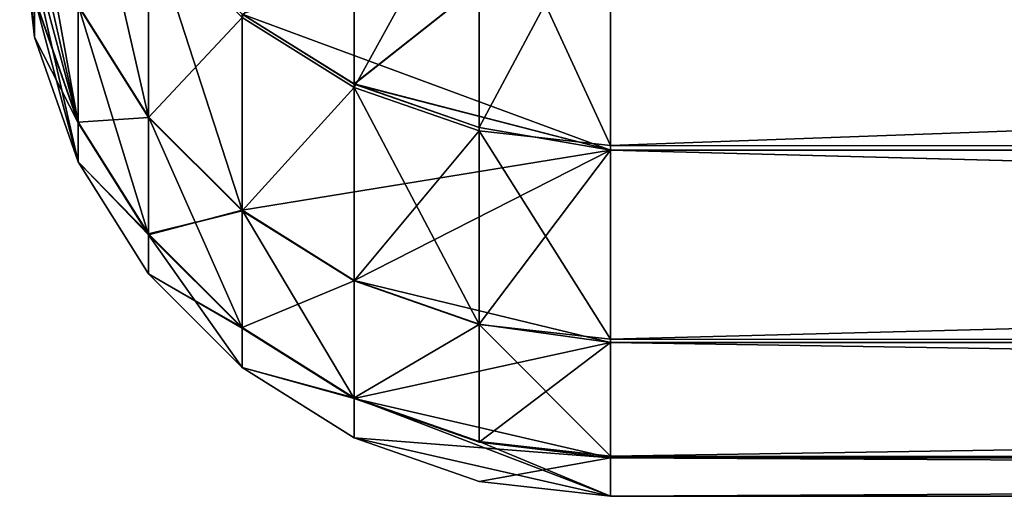
# Model space of a CAD drawing. Extents: x -155 to 14, y -30 to 46.
# Drawn here: x 10 to 10, y -30 to -30 of the extents above; entities that cross this region are included whole.
import ezdxf

# ---------------------------------------------------------------- set-up
doc = ezdxf.new("R2010")
doc.units = 0
doc.header["$MEASUREMENT"] = 0

msp = doc.modelspace()

# ---------------------------------------------------------------- linework, layer by layer
for points in [[(9.565451, -29.807364, -97.819038), (9.565451, -29.707853, -96.732117), (9.52971, -29.651312, -96.738335)], [(9.565451, -29.807364, -97.819038), (9.52971, -29.651312, -96.738335), (9.52971, -29.750635, -97.823189)], [(9.669835, -29.65517, -104.334648), (9.669835, -29.792303, -103.261452), (9.612953, -29.756773, -103.257561)], [(9.669835, -29.655191, -4.334504), (9.669835, -29.792318, -3.261304), (9.612953, -29.756788, -3.257414)], [(9.669835, -29.655191, 95.665497), (9.669835, -29.792318, 96.738693), (9.612953, -29.756788, 96.742584)], [(9.733244, -29.677124, -104.33786), (9.669835, -29.792303, -103.261452), (9.669835, -29.65517, -104.334648)], [(9.733244, -29.677147, -4.337713), (9.669835, -29.792318, -3.261304), (9.669835, -29.655191, -4.334504)], [(9.733244, -29.677147, 95.662285), (9.669835, -29.792318, 96.738693), (9.669835, -29.655191, 95.665497)], [(9.52971, -29.809931, -101.098541), (9.507522, -29.746565, -101.096207), (9.5, -29.679392, -101.106209)], [(9.52971, -29.750854, -102.17379), (9.52971, -29.809931, -101.098541), (9.5, -29.679392, -101.106209)], [(9.52971, -29.809937, -1.098397), (9.507522, -29.746571, -1.096062), (9.5, -29.679398, -1.106063)], [(9.52971, -29.750866, -2.173643), (9.52971, -29.809937, -1.098397), (9.5, -29.679398, -1.106063)], [(9.52971, -29.809937, 98.901604), (9.507522, -29.746571, 98.903938), (9.5, -29.679398, 98.893936)], [(9.52971, -29.750866, 97.826355), (9.52971, -29.809937, 98.901604), (9.5, -29.679398, 98.893936)], [(9.733244, -29.677124, -104.33786), (9.733244, -29.814358, -103.263863), (9.669835, -29.792303, -103.261452)], [(9.733244, -29.677147, -4.337713), (9.733244, -29.814375, -3.263718), (9.669835, -29.792318, -3.261304)], [(9.733244, -29.677147, 95.662285), (9.733244, -29.814375, 96.736282), (9.669835, -29.792318, 96.738693)], [(9.733244, -29.677124, -104.33786), (9.8, -29.684568, -104.338943), (9.8, -29.821835, -103.264679)], [(9.733244, -29.677124, -104.33786), (9.8, -29.821835, -103.264679), (9.733244, -29.814358, -103.263863)], [(9.733244, -29.677147, -4.337713), (9.8, -29.684589, -4.338801), (9.8, -29.821852, -3.264536)], [(9.733244, -29.677147, -4.337713), (9.8, -29.821852, -3.264536), (9.733244, -29.814375, -3.263718)], [(9.733244, -29.677147, 95.662285), (9.8, -29.821852, 96.735466), (9.733244, -29.814375, 96.736282)], [(9.733244, -29.677147, 95.662285), (9.8, -29.684589, 95.661201), (9.8, -29.821852, 96.735466)], [(9.507522, -29.766756, -100.000145), (9.5, -29.680201, -98.915695), (9.5, -29.700001, -100.000145)], [(9.507522, -29.746912, -98.913254), (9.5, -29.680201, -98.915695), (9.507522, -29.766756, -100.000145)], [(13.5, -29.687574, -104.318329), (9.8, -29.821835, -103.264679), (9.8, -29.684568, -104.338943)], [(13.5, -29.687595, -4.31818), (9.8, -29.821852, -3.264536), (9.8, -29.684589, -4.338801)], [(13.5, -29.687595, 95.681824), (9.8, -29.821852, 96.735466), (9.8, -29.684589, 95.661201)], [(9.52971, -29.810272, 1.089206), (9.52971, -29.750624, 2.176959), (9.507522, -29.687384, 2.172331)], [(9.52971, -29.810272, 1.089206), (9.507522, -29.687384, 2.172331), (9.507522, -29.746906, 1.08689)], [(9.52971, -29.810272, 101.089203), (9.52971, -29.750624, 102.176956), (9.507522, -29.687384, 102.172333)], [(9.52971, -29.810272, 101.089203), (9.507522, -29.687384, 102.172333), (9.507522, -29.746906, 101.086891)], [(9.669835, -29.790581, 3.27713), (9.8, -29.68774, 4.317185), (9.612953, -29.755054, 3.273222)], [(9.669835, -29.790581, 103.27713), (9.8, -29.68774, 104.317184), (9.612953, -29.755054, 103.273224)], [(9.669835, -29.790598, -96.723015), (9.8, -29.687761, -95.682961), (9.612953, -29.75507, -96.726921)], [(9.733244, -29.812635, 3.279556), (9.8, -29.68774, 4.317185), (9.669835, -29.790581, 3.27713)], [(9.733244, -29.812635, 103.279556), (9.8, -29.68774, 104.317184), (9.669835, -29.790581, 103.27713)], [(9.733244, -29.812653, -96.720589), (9.8, -29.687761, -95.682961), (9.669835, -29.790598, -96.723015)], [(9.733244, -29.812635, 3.279556), (9.8, -29.824221, 3.242822), (9.8, -29.68774, 4.317185)], [(9.733244, -29.812635, 103.279556), (9.8, -29.824221, 103.242821), (9.8, -29.68774, 104.317184)], [(9.733244, -29.812653, -96.720589), (9.8, -29.824236, -96.757324), (9.8, -29.687761, -95.682961)], [(13.5, -29.687574, -104.318329), (13.5, -29.824123, -103.243713), (9.8, -29.821835, -103.264679)], [(13.5, -29.824139, 3.243571), (13.5, -29.687595, 4.31818), (9.8, -29.68774, 4.317185)], [(13.5, -29.687595, -4.31818), (13.5, -29.824139, -3.243571), (9.8, -29.821852, -3.264536)], [(13.5, -29.824139, 103.243568), (13.5, -29.687595, 104.318176), (9.8, -29.68774, 104.317184)], [(13.5, -29.687595, 95.681824), (13.5, -29.824139, 96.756432), (9.8, -29.821852, 96.735466)], [(13.5, -29.824154, -96.756577), (13.5, -29.687616, -95.681969), (9.8, -29.687761, -95.682961)], [(13.5, -29.824139, 3.243571), (9.8, -29.68774, 4.317185), (9.8, -29.824221, 3.242822)], [(13.5, -29.824139, 103.243568), (9.8, -29.68774, 104.317184), (9.8, -29.824221, 103.242821)], [(13.5, -29.824154, -96.756577), (9.8, -29.687761, -95.682961), (9.8, -29.824236, -96.757324)], [(9.507522, -29.766756), (9.5, -29.699997, -0.014417), (9.5, -29.699991, -0.021625)], [(9.52971, -29.830166), (9.507522, -29.766756), (9.5, -29.699991, -0.021625)], [(9.52971, -29.809937, -1.098397), (9.5, -29.699991, -0.021625), (9.507522, -29.746571, -1.096062)], [(9.52971, -29.809937, -1.098397), (9.52971, -29.830166), (9.5, -29.699991, -0.021625)], [(9.507522, -29.766756, 100), (9.5, -29.699997, 99.98558), (9.5, -29.699991, 99.978378)], [(9.52971, -29.830166, 100), (9.507522, -29.766756, 100), (9.5, -29.699991, 99.978378)], [(9.52971, -29.809937, 98.901604), (9.5, -29.699991, 99.978378), (9.507522, -29.746571, 98.903938)], [(9.52971, -29.809937, 98.901604), (9.52971, -29.830166, 100), (9.5, -29.699991, 99.978378)], [(9.507522, -29.766756, -100.000145), (9.5, -29.699997, -100.014565), (9.5, -29.699991, -100.021774)], [(9.52971, -29.830166, -100.000145), (9.507522, -29.766756, -100.000145), (9.5, -29.699991, -100.021774)], [(9.52971, -29.809931, -101.098541), (9.5, -29.699991, -100.021774), (9.507522, -29.746565, -101.096207)], [(9.52971, -29.809931, -101.098541), (9.52971, -29.830166, -100.000145), (9.5, -29.699991, -100.021774)], [(9.507522, -29.766756), (9.5, -29.699999, -0.007208), (9.5, -29.699997, -0.014417)], [(9.507522, -29.766756, 100), (9.5, -29.699999, 99.99279), (9.5, -29.699997, 99.98558)], [(9.507522, -29.766756, -100.000145), (9.5, -29.699999, -100.007355), (9.5, -29.699997, -100.014565)], [(9.507522, -29.766756), (9.5, -29.700001), (9.5, -29.699999, -0.007208)], [(9.507522, -29.766756, 100), (9.5, -29.700001, 100), (9.5, -29.699999, 99.99279)], [(9.507522, -29.766756, -100.000145), (9.5, -29.700001, -100.000145), (9.5, -29.699999, -100.007355)], [(9.507522, -29.746906, 1.08689), (9.5, -29.700001), (9.507522, -29.766756)], [(9.507522, -29.746906, 101.086891), (9.5, -29.700001, 100), (9.507522, -29.766756, 100)], [(9.565451, -29.807354, 2.18111), (9.565451, -29.707836, 3.268028), (9.52971, -29.750624, 2.176959)], [(9.565451, -29.807354, 102.181107), (9.565451, -29.707836, 103.268028), (9.52971, -29.750624, 102.176956)], [(9.565451, -29.709553, -103.252388), (9.565451, -29.807587, -102.177933), (9.52971, -29.750854, -102.17379)], [(9.565451, -29.709568, -3.252245), (9.565451, -29.807596, -2.177787), (9.52971, -29.750866, -2.173643)], [(9.565451, -29.709568, 96.747757), (9.565451, -29.807596, 97.822212), (9.52971, -29.750866, 97.826355)], [(9.612953, -29.854729, 2.184576), (9.612953, -29.755054, 3.273222), (9.565451, -29.707836, 3.268028)], [(9.612953, -29.854729, 2.184576), (9.565451, -29.707836, 3.268028), (9.565451, -29.807354, 2.18111)], [(9.612953, -29.854729, 102.184578), (9.612953, -29.755054, 103.273224), (9.565451, -29.707836, 103.268028)], [(9.612953, -29.854729, 102.184578), (9.565451, -29.707836, 103.268028), (9.565451, -29.807354, 102.181107)], [(9.612953, -29.85474, -97.815567), (9.612953, -29.75507, -96.726921), (9.565451, -29.707853, -96.732117)], [(9.612953, -29.85474, -97.815567), (9.565451, -29.707853, -96.732117), (9.565451, -29.807364, -97.819038)], [(9.612953, -29.756773, -103.257561), (9.565451, -29.807587, -102.177933), (9.565451, -29.709553, -103.252388)], [(9.612953, -29.756788, -3.257414), (9.565451, -29.807596, -2.177787), (9.565451, -29.709568, -3.252245)], [(9.612953, -29.756788, 96.742584), (9.565451, -29.807596, 97.822212), (9.565451, -29.709568, 96.747757)], [(9.52971, -29.810272, 1.089206), (9.507522, -29.746906, 1.08689), (9.507522, -29.766756)], [(9.52971, -29.810272, 101.089203), (9.507522, -29.746906, 101.086891), (9.507522, -29.766756, 100)], [(9.507522, -29.746912, -98.913254), (9.507522, -29.766756, -100.000145), (9.52971, -29.830166, -100.000145)], [(9.52971, -29.810278, -98.910942), (9.52971, -29.750635, -97.823189), (9.507522, -29.746912, -98.913254)], [(9.52971, -29.810278, -98.910942), (9.507522, -29.746912, -98.913254), (9.52971, -29.830166, -100.000145)], [(9.565451, -29.867117, 1.091283), (9.565451, -29.807354, 2.18111), (9.52971, -29.750624, 2.176959)], [(9.565451, -29.867117, 1.091283), (9.52971, -29.750624, 2.176959), (9.52971, -29.810272, 1.089206)], [(9.565451, -29.867117, 101.091286), (9.52971, -29.750624, 102.176956), (9.52971, -29.810272, 101.089203)], [(9.565451, -29.867117, 101.091286), (9.565451, -29.807354, 102.181107), (9.52971, -29.750624, 102.176956)], [(9.565451, -29.867123, -98.908867), (9.565451, -29.807364, -97.819038), (9.52971, -29.750635, -97.823189)], [(9.565451, -29.867123, -98.908867), (9.52971, -29.750635, -97.823189), (9.52971, -29.810278, -98.910942)], [(9.565451, -29.807587, -102.177933), (9.52971, -29.809931, -101.098541), (9.52971, -29.750854, -102.17379)], [(9.565451, -29.807596, -2.177787), (9.52971, -29.809937, -1.098397), (9.52971, -29.750866, -2.173643)], [(9.565451, -29.807596, 97.822212), (9.52971, -29.809937, 98.901604), (9.52971, -29.750866, 97.826355)], [(9.612953, -29.756773, -103.257561), (9.612953, -29.854961, -102.181396), (9.565451, -29.807587, -102.177933)], [(9.612953, -29.756788, -3.257414), (9.612953, -29.854973, -2.181249), (9.565451, -29.807596, -2.177787)], [(9.612953, -29.756788, 96.742584), (9.612953, -29.854973, 97.818748), (9.565451, -29.807596, 97.822212)], [(9.669835, -29.790581, 3.27713), (9.612953, -29.755054, 3.273222), (9.8, -29.824221, 3.242822)], [(9.612953, -29.854729, 2.184576), (9.8, -29.824221, 3.242822), (9.612953, -29.755054, 3.273222)], [(9.669835, -29.790581, 103.27713), (9.612953, -29.755054, 103.273224), (9.8, -29.824221, 103.242821)], [(9.612953, -29.854729, 102.184578), (9.8, -29.824221, 103.242821), (9.612953, -29.755054, 103.273224)], [(9.669835, -29.790598, -96.723015), (9.612953, -29.75507, -96.726921), (9.8, -29.824236, -96.757324)], [(9.612953, -29.85474, -97.815567), (9.8, -29.824236, -96.757324), (9.612953, -29.75507, -96.726921)], [(9.669835, -29.792303, -103.261452), (9.612953, -29.854961, -102.181396), (9.612953, -29.756773, -103.257561)], [(9.669835, -29.792318, -3.261304), (9.612953, -29.854973, -2.181249), (9.612953, -29.756788, -3.257414)], [(9.669835, -29.792318, 96.738693), (9.612953, -29.854973, 97.818748), (9.612953, -29.756788, 96.742584)], [(9.52971, -29.810272, 1.089206), (9.507522, -29.766756), (9.52971, -29.830166)], [(9.52971, -29.810272, 101.089203), (9.507522, -29.766756, 100), (9.52971, -29.830166, 100)], [(9.669835, -29.792303, -103.261452), (9.669835, -29.890608, -102.183998), (9.612953, -29.854961, -102.181396)], [(9.669835, -29.792318, -3.261304), (9.669835, -29.890619, -2.183853), (9.612953, -29.854973, -2.181249)], [(9.669835, -29.792318, 96.738693), (9.669835, -29.890619, 97.816147), (9.612953, -29.854973, 97.818748)], [(9.733244, -29.812635, 3.279556), (9.669835, -29.790581, 3.27713), (9.8, -29.824221, 3.242822)], [(9.733244, -29.812635, 103.279556), (9.669835, -29.790581, 103.27713), (9.8, -29.824221, 103.242821)], [(9.733244, -29.812653, -96.720589), (9.669835, -29.790598, -96.723015), (9.8, -29.824236, -96.757324)], [(9.733244, -29.814358, -103.263863), (9.669835, -29.890608, -102.183998), (9.669835, -29.792303, -103.261452)], [(9.669835, -29.792318, -3.261304), (9.733244, -29.912748, -2.18547), (9.669835, -29.890619, -2.183853)], [(9.733244, -29.814375, -3.263718), (9.733244, -29.912748, -2.18547), (9.669835, -29.792318, -3.261304)], [(9.733244, -29.814375, 96.736282), (9.669835, -29.890619, 97.816147), (9.669835, -29.792318, 96.738693)], [(9.565451, -29.807587, -102.177933), (9.565451, -29.866774, -101.100639), (9.52971, -29.809931, -101.098541)], [(9.565451, -29.807596, -2.177787), (9.565451, -29.866779, -1.100491), (9.52971, -29.809937, -1.098397)], [(9.565451, -29.807596, 97.822212), (9.565451, -29.866779, 98.899506), (9.52971, -29.809937, 98.901604)], [(9.565451, -29.866774, -101.100639), (9.52971, -29.830166, -100.000145), (9.52971, -29.809931, -101.098541)], [(9.565451, -29.866779, -1.100491), (9.52971, -29.830166), (9.52971, -29.809937, -1.098397)], [(9.565451, -29.866779, 98.899506), (9.52971, -29.830166, 100), (9.52971, -29.809937, 98.901604)], [(9.612953, -29.914587, 1.093017), (9.612953, -29.854729, 2.184576), (9.565451, -29.807354, 2.18111)], [(9.612953, -29.914587, 1.093017), (9.565451, -29.807354, 2.18111), (9.565451, -29.867117, 1.091283)], [(9.612953, -29.914587, 101.093018), (9.612953, -29.854729, 102.184578), (9.565451, -29.807354, 102.181107)], [(9.612953, -29.914587, 101.093018), (9.565451, -29.807354, 102.181107), (9.565451, -29.867117, 101.091286)], [(9.565451, -29.867123, -98.908867), (9.612953, -29.85474, -97.815567), (9.565451, -29.807364, -97.819038)], [(9.612953, -29.854961, -102.181396), (9.565451, -29.866774, -101.100639), (9.565451, -29.807587, -102.177933)], [(9.612953, -29.854973, -2.181249), (9.565451, -29.866779, -1.100491), (9.565451, -29.807596, -2.177787)], [(9.612953, -29.854973, 97.818748), (9.565451, -29.866779, 98.899506), (9.565451, -29.807596, 97.822212)], [(9.565451, -29.867117, 1.091283), (9.52971, -29.810272, 1.089206), (9.52971, -29.830166)], [(9.565451, -29.867117, 101.091286), (9.52971, -29.810272, 101.089203), (9.52971, -29.830166, 100)], [(9.565451, -29.867123, -98.908867), (9.52971, -29.810278, -98.910942), (9.52971, -29.830166, -100.000145)], [(9.733244, -29.814358, -103.263863), (9.733244, -29.912737, -102.185616), (9.669835, -29.890608, -102.183998)], [(9.733244, -29.814375, 96.736282), (9.733244, -29.912748, 97.814529), (9.669835, -29.890619, 97.816147)], [(9.733244, -29.814358, -103.263863), (9.8, -29.821835, -103.264679), (9.8, -29.920238, -102.186165)], [(9.733244, -29.814358, -103.263863), (9.8, -29.920238, -102.186165), (9.733244, -29.912737, -102.185616)], [(9.733244, -29.814375, -3.263718), (9.8, -29.821852, -3.264536), (9.8, -29.92025, -2.186018)], [(9.733244, -29.814375, -3.263718), (9.8, -29.92025, -2.186018), (9.733244, -29.912748, -2.18547)], [(9.733244, -29.814375, 96.736282), (9.8, -29.821852, 96.735466), (9.8, -29.92025, 97.81398)], [(9.733244, -29.814375, 96.736282), (9.8, -29.92025, 97.81398), (9.733244, -29.912748, 97.814529)], [(9.669835, -29.890375, 2.187185), (9.8, -29.824221, 3.242822), (9.612953, -29.854729, 2.184576)], [(9.669835, -29.890375, 102.187187), (9.8, -29.824221, 103.242821), (9.612953, -29.854729, 102.184578)], [(9.669835, -29.890387, -97.812965), (9.8, -29.824236, -96.757324), (9.612953, -29.85474, -97.815567)], [(9.733244, -29.912504, 2.188804), (9.8, -29.824221, 3.242822), (9.669835, -29.890375, 2.187185)], [(9.733244, -29.912504, 102.188805), (9.8, -29.824221, 103.242821), (9.669835, -29.890375, 102.187187)], [(9.733244, -29.912516, -97.81134), (9.8, -29.824236, -96.757324), (9.669835, -29.890387, -97.812965)], [(9.733244, -29.912504, 2.188804), (9.8, -29.921833, 2.164232), (9.8, -29.824221, 3.242822)], [(9.733244, -29.912504, 102.188805), (9.8, -29.921833, 102.16423), (9.8, -29.824221, 103.242821)], [(9.733244, -29.912516, -97.81134), (9.8, -29.921844, -97.835915), (9.8, -29.824236, -96.757324)], [(13.5, -29.824123, -103.243713), (9.8, -29.920238, -102.186165), (9.8, -29.821835, -103.264679)], [(13.5, -29.824139, -3.243571), (9.8, -29.92025, -2.186018), (9.8, -29.821852, -3.264536)], [(13.5, -29.824139, 96.756432), (9.8, -29.92025, 97.81398), (9.8, -29.821852, 96.735466)], [(13.5, -29.824123, -103.243713), (13.5, -29.921787, -102.164879), (9.8, -29.920238, -102.186165)], [(13.5, -29.921797, 2.164733), (13.5, -29.824139, 3.243571), (9.8, -29.824221, 3.242822)], [(13.5, -29.824139, -3.243571), (13.5, -29.921797, -2.164733), (9.8, -29.92025, -2.186018)], [(13.5, -29.921797, 102.164734), (13.5, -29.824139, 103.243568), (9.8, -29.824221, 103.242821)], [(13.5, -29.824139, 96.756432), (13.5, -29.921797, 97.835266), (9.8, -29.92025, 97.81398)], [(13.5, -29.921808, -97.835411), (13.5, -29.824154, -96.756577), (9.8, -29.824236, -96.757324)], [(13.5, -29.921797, 2.164733), (9.8, -29.824221, 3.242822), (9.8, -29.921833, 2.164232)], [(13.5, -29.921797, 102.164734), (9.8, -29.824221, 103.242821), (9.8, -29.921833, 102.16423)], [(13.5, -29.921808, -97.835411), (9.8, -29.824236, -96.757324), (9.8, -29.921844, -97.835915)], [(9.565451, -29.866779, -1.100491), (9.565451, -29.887047), (9.52971, -29.830166)], [(9.565451, -29.867117, 1.091283), (9.52971, -29.830166), (9.565451, -29.887047)], [(9.565451, -29.866779, 98.899506), (9.565451, -29.887047, 100), (9.52971, -29.830166, 100)], [(9.565451, -29.867117, 101.091286), (9.52971, -29.830166, 100), (9.565451, -29.887047, 100)], [(9.565451, -29.866774, -101.100639), (9.565451, -29.887047, -100.000145), (9.52971, -29.830166, -100.000145)], [(9.565451, -29.867123, -98.908867), (9.52971, -29.830166, -100.000145), (9.565451, -29.887047, -100.000145)], [(9.612953, -29.914593, -98.907127), (9.612953, -29.85474, -97.815567), (9.565451, -29.867123, -98.908867)], [(9.612953, -29.854961, -102.181396), (9.612953, -29.914244, -101.102386), (9.565451, -29.866774, -101.100639)], [(9.612953, -29.854973, -2.181249), (9.612953, -29.914249, -1.102241), (9.565451, -29.866779, -1.100491)], [(9.612953, -29.854973, 97.818748), (9.612953, -29.914249, 98.897758), (9.565451, -29.866779, 98.899506)], [(9.669835, -29.950306, 1.094322), (9.669835, -29.890375, 2.187185), (9.612953, -29.854729, 2.184576)], [(9.669835, -29.950306, 1.094322), (9.612953, -29.854729, 2.184576), (9.612953, -29.914587, 1.093017)], [(9.669835, -29.950306, 101.094322), (9.669835, -29.890375, 102.187187), (9.612953, -29.854729, 102.184578)], [(9.669835, -29.950306, 101.094322), (9.612953, -29.854729, 102.184578), (9.612953, -29.914587, 101.093018)], [(9.669835, -29.95031, -98.905823), (9.669835, -29.890387, -97.812965), (9.612953, -29.85474, -97.815567)], [(9.669835, -29.95031, -98.905823), (9.612953, -29.85474, -97.815567), (9.612953, -29.914593, -98.907127)], [(9.669835, -29.890608, -102.183998), (9.612953, -29.914244, -101.102386), (9.612953, -29.854961, -102.181396)], [(9.669835, -29.890619, -2.183853), (9.612953, -29.914249, -1.102241), (9.612953, -29.854973, -2.181249)], [(9.669835, -29.890619, 97.816147), (9.612953, -29.914249, 98.897758), (9.612953, -29.854973, 97.818748)], [(9.612953, -29.914244, -101.102386), (9.565451, -29.887047, -100.000145), (9.565451, -29.866774, -101.100639)], [(9.612953, -29.914249, -1.102241), (9.565451, -29.887047), (9.565451, -29.866779, -1.100491)], [(9.612953, -29.914249, 98.897758), (9.565451, -29.887047, 100), (9.565451, -29.866779, 98.899506)], [(9.612953, -29.914587, 1.093017), (9.565451, -29.867117, 1.091283), (9.565451, -29.887047)], [(9.612953, -29.914587, 101.093018), (9.565451, -29.867117, 101.091286), (9.565451, -29.887047, 100)], [(9.565451, -29.867123, -98.908867), (9.565451, -29.887047, -100.000145), (9.612953, -29.934549, -100.000145)], [(9.612953, -29.914593, -98.907127), (9.565451, -29.867123, -98.908867), (9.612953, -29.934549, -100.000145)], [(9.612953, -29.914249, -1.102241), (9.612953, -29.934549), (9.565451, -29.887047)], [(9.612953, -29.914587, 1.093017), (9.565451, -29.887047), (9.612953, -29.934549)], [(9.612953, -29.914249, 98.897758), (9.612953, -29.934549, 100), (9.565451, -29.887047, 100)], [(9.612953, -29.914587, 101.093018), (9.565451, -29.887047, 100), (9.612953, -29.934549, 100)], [(9.612953, -29.914244, -101.102386), (9.612953, -29.934549, -100.000145), (9.565451, -29.887047, -100.000145)], [(9.669835, -29.890608, -102.183998), (9.669835, -29.949961, -101.103706), (9.612953, -29.914244, -101.102386)], [(9.669835, -29.890619, -2.183853), (9.669835, -29.949966, -1.103557), (9.612953, -29.914249, -1.102241)], [(9.669835, -29.890619, 97.816147), (9.669835, -29.949966, 98.896446), (9.612953, -29.914249, 98.897758)], [(9.733244, -29.912504, 2.188804), (9.669835, -29.890375, 2.187185), (9.8, -29.921833, 2.164232)], [(9.669835, -29.950306, 1.094322), (9.8, -29.921833, 2.164232), (9.669835, -29.890375, 2.187185)], [(9.733244, -29.912504, 102.188805), (9.669835, -29.890375, 102.187187), (9.8, -29.921833, 102.16423)], [(9.669835, -29.950306, 101.094322), (9.8, -29.921833, 102.16423), (9.669835, -29.890375, 102.187187)], [(9.733244, -29.912516, -97.81134), (9.669835, -29.890387, -97.812965), (9.8, -29.921844, -97.835915)], [(9.669835, -29.95031, -98.905823), (9.8, -29.921844, -97.835915), (9.669835, -29.890387, -97.812965)], [(9.733244, -29.912737, -102.185616), (9.669835, -29.949961, -101.103706), (9.669835, -29.890608, -102.183998)], [(9.733244, -29.912748, -2.18547), (9.669835, -29.949966, -1.103557), (9.669835, -29.890619, -2.183853)], [(9.733244, -29.912748, 97.814529), (9.669835, -29.949966, 98.896446), (9.669835, -29.890619, 97.816147)], [(9.669835, -29.949961, -101.103706), (9.612953, -29.934549, -100.000145), (9.612953, -29.914244, -101.102386)], [(9.669835, -29.949966, -1.103557), (9.612953, -29.934549), (9.612953, -29.914249, -1.102241)], [(9.669835, -29.949966, 98.896446), (9.612953, -29.934549, 100), (9.612953, -29.914249, 98.897758)], [(9.669835, -29.950306, 1.094322), (9.612953, -29.914587, 1.093017), (9.612953, -29.934549)], [(9.669835, -29.950306, 101.094322), (9.612953, -29.914587, 101.093018), (9.612953, -29.934549, 100)], [(9.669835, -29.95031, -98.905823), (9.612953, -29.914593, -98.907127), (9.612953, -29.934549, -100.000145)], [(9.733244, -29.912737, -102.185616), (9.733244, -29.972134, -101.104523), (9.669835, -29.949961, -101.103706)], [(9.733244, -29.912748, -2.18547), (9.733244, -29.972139, -1.104374), (9.669835, -29.949966, -1.103557)], [(9.733244, -29.912748, 97.814529), (9.733244, -29.972139, 98.89563), (9.669835, -29.949966, 98.896446)], [(9.733244, -29.912737, -102.185616), (9.8, -29.920238, -102.186165), (9.8, -29.97965, -101.104797)], [(9.733244, -29.912737, -102.185616), (9.8, -29.97965, -101.104797), (9.733244, -29.972134, -101.104523)], [(9.733244, -29.912748, -2.18547), (9.8, -29.92025, -2.186018), (9.8, -29.979656, -1.104651)], [(9.733244, -29.912748, -2.18547), (9.8, -29.979656, -1.104651), (9.733244, -29.972139, -1.104374)], [(9.733244, -29.912748, 97.814529), (9.8, -29.92025, 97.81398), (9.8, -29.979656, 98.895348)], [(9.733244, -29.912748, 97.814529), (9.8, -29.979656, 98.895348), (9.733244, -29.972139, 98.89563)], [(9.733244, -29.972479, 1.095132), (9.8, -29.921833, 2.164232), (9.669835, -29.950306, 1.094322)], [(9.733244, -29.972479, 101.095131), (9.8, -29.921833, 102.16423), (9.669835, -29.950306, 101.094322)], [(9.733244, -29.972483, -98.905014), (9.8, -29.921844, -97.835915), (9.669835, -29.95031, -98.905823)], [(9.733244, -29.972479, 1.095132), (9.8, -29.980452, 1.082821), (9.8, -29.921833, 2.164232)], [(9.733244, -29.972479, 101.095131), (9.8, -29.980452, 101.082825), (9.8, -29.921833, 102.16423)], [(9.733244, -29.972483, -98.905014), (9.8, -29.980457, -98.917328), (9.8, -29.921844, -97.835915)], [(13.5, -29.921787, -102.164879), (9.8, -29.97965, -101.104797), (9.8, -29.920238, -102.186165)], [(13.5, -29.921797, -2.164733), (9.8, -29.979656, -1.104651), (9.8, -29.92025, -2.186018)], [(13.5, -29.921797, 97.835266), (9.8, -29.979656, 98.895348), (9.8, -29.92025, 97.81398)], [(13.5, -29.921787, -102.164879), (13.5, -29.980438, -101.083221), (9.8, -29.97965, -101.104797)], [(13.5, -29.980442, 1.083072), (13.5, -29.921797, 2.164733), (9.8, -29.921833, 2.164232)], [(13.5, -29.921797, -2.164733), (13.5, -29.980442, -1.083072), (9.8, -29.979656, -1.104651)], [(13.5, -29.980442, 101.083069), (13.5, -29.921797, 102.164734), (9.8, -29.921833, 102.16423)], [(13.5, -29.921797, 97.835266), (13.5, -29.980442, 98.916931), (9.8, -29.979656, 98.895348)], [(13.5, -29.980448, -98.917076), (13.5, -29.921808, -97.835411), (9.8, -29.921844, -97.835915)], [(13.5, -29.980442, 1.083072), (9.8, -29.921833, 2.164232), (9.8, -29.980452, 1.082821)], [(13.5, -29.980442, 101.083069), (9.8, -29.921833, 102.16423), (9.8, -29.980452, 101.082825)], [(13.5, -29.980448, -98.917076), (9.8, -29.921844, -97.835915), (9.8, -29.980457, -98.917328)], [(9.669835, -29.949966, -1.103557), (9.669835, -29.970291), (9.612953, -29.934549)], [(9.669835, -29.950306, 1.094322), (9.612953, -29.934549), (9.669835, -29.970291)], [(9.669835, -29.949966, 98.896446), (9.669835, -29.970291, 100), (9.612953, -29.934549, 100)], [(9.669835, -29.950306, 101.094322), (9.612953, -29.934549, 100), (9.669835, -29.970291, 100)], [(9.669835, -29.949961, -101.103706), (9.669835, -29.970291, -100.000145), (9.612953, -29.934549, -100.000145)], [(9.669835, -29.95031, -98.905823), (9.612953, -29.934549, -100.000145), (9.669835, -29.970291, -100.000145)], [(9.669835, -29.949961, -101.103706), (9.8, -29.999992, -100.021988), (9.669835, -29.970291, -100.000145)], [(9.733244, -29.972134, -101.104523), (9.8, -29.999992, -100.021988), (9.669835, -29.949961, -101.103706)], [(9.669835, -29.949966, -1.103557), (9.8, -29.999992, -0.021844), (9.669835, -29.970291)], [(9.733244, -29.972139, -1.104374), (9.8, -29.999992, -0.021844), (9.669835, -29.949966, -1.103557)], [(9.669835, -29.949966, 98.896446), (9.8, -29.999992, 99.978157), (9.669835, -29.970291, 100)], [(9.733244, -29.972139, 98.89563), (9.8, -29.999992, 99.978157), (9.669835, -29.949966, 98.896446)], [(9.669835, -29.950306, 1.094322), (9.669835, -29.970291), (9.8, -29.980452, 1.082821)], [(9.733244, -29.972479, 1.095132), (9.669835, -29.950306, 1.094322), (9.8, -29.980452, 1.082821)], [(9.669835, -29.950306, 101.094322), (9.669835, -29.970291, 100), (9.8, -29.980452, 101.082825)], [(9.733244, -29.972479, 101.095131), (9.669835, -29.950306, 101.094322), (9.8, -29.980452, 101.082825)], [(9.669835, -29.95031, -98.905823), (9.669835, -29.970291, -100.000145), (9.8, -29.980457, -98.917328)], [(9.733244, -29.972483, -98.905014), (9.669835, -29.95031, -98.905823), (9.8, -29.980457, -98.917328)], [(9.8, -29.999992, -0.021844), (9.733244, -29.992479), (9.669835, -29.970291)], [(9.733244, -29.992479), (9.8, -29.980452, 1.082821), (9.669835, -29.970291)], [(9.8, -29.999992, 99.978157), (9.733244, -29.992479, 100), (9.669835, -29.970291, 100)], [(9.733244, -29.992479, 100), (9.8, -29.980452, 101.082825), (9.669835, -29.970291, 100)], [(9.8, -29.999992, -100.021988), (9.733244, -29.992479, -100.000145), (9.669835, -29.970291, -100.000145)], [(9.733244, -29.992479, -100.000145), (9.8, -29.980457, -98.917328), (9.669835, -29.970291, -100.000145)], [(9.733244, -29.972134, -101.104523), (9.8, -29.97965, -101.104797), (9.8, -29.999992, -100.021988)], [(9.733244, -29.972139, -1.104374), (9.8, -29.979656, -1.104651), (9.8, -29.999992, -0.021844)], [(9.733244, -29.972139, 98.89563), (9.8, -29.979656, 98.895348), (9.8, -29.999992, 99.978157)], [(13.5, -29.980438, -101.083221), (9.8, -29.999992, -100.021988), (9.8, -29.97965, -101.104797)], [(13.5, -29.980442, -1.083072), (9.8, -29.999992, -0.021844), (9.8, -29.979656, -1.104651)], [(13.5, -29.980442, 98.916931), (9.8, -29.999992, 99.978157), (9.8, -29.979656, 98.895348)], [(9.8, -30), (9.8, -29.980452, 1.082821), (9.733244, -29.992479)], [(9.8, -30, 100), (9.8, -29.980452, 101.082825), (9.733244, -29.992479, 100)], [(9.8, -30, -100.000145), (9.8, -29.980457, -98.917328), (9.733244, -29.992479, -100.000145)], [(13.5, -29.980438, -101.083221), (13.5, -30, -100.000145), (9.8, -29.999992, -100.021988)], [(13.5, -30), (13.5, -29.980442, 1.083072), (9.8, -29.980452, 1.082821)], [(13.5, -29.980442, -1.083072), (13.5, -30), (9.8, -29.999992, -0.021844)], [(13.5, -30, 100), (13.5, -29.980442, 101.083069), (9.8, -29.980452, 101.082825)], [(13.5, -29.980442, 98.916931), (13.5, -30, 100), (9.8, -29.999992, 99.978157)], [(13.5, -30, -100.000145), (13.5, -29.980448, -98.917076), (9.8, -29.980457, -98.917328)], [(13.5, -30), (9.8, -29.980452, 1.082821), (9.8, -30)], [(13.5, -30, 100), (9.8, -29.980452, 101.082825), (9.8, -30, 100)], [(13.5, -30, -100.000145), (9.8, -29.980457, -98.917328), (9.8, -30, -100.000145)], [(9.8, -30, -0.007281), (9.8, -30), (9.733244, -29.992479)], [(9.8, -29.999996, -0.014562), (9.8, -30, -0.007281), (9.733244, -29.992479)], [(9.8, -29.999992, -0.021844), (9.8, -29.999996, -0.014562), (9.733244, -29.992479)], [(9.8, -30, 99.992722), (9.8, -30, 100), (9.733244, -29.992479, 100)], [(9.8, -29.999996, 99.985435), (9.8, -30, 99.992722), (9.733244, -29.992479, 100)], [(9.8, -29.999992, 99.978157), (9.8, -29.999996, 99.985435), (9.733244, -29.992479, 100)], [(9.8, -30, -100.007431), (9.8, -30, -100.000145), (9.733244, -29.992479, -100.000145)], [(9.8, -29.999996, -100.014709), (9.8, -30, -100.007431), (9.733244, -29.992479, -100.000145)], [(9.8, -29.999992, -100.021988), (9.8, -29.999996, -100.014709), (9.733244, -29.992479, -100.000145)], [(13.5, -30), (9.8, -29.999996, -0.014562), (9.8, -29.999992, -0.021844)], [(13.5, -30, 100), (9.8, -29.999996, 99.985435), (9.8, -29.999992, 99.978157)], [(13.5, -30, -100.000145), (9.8, -29.999996, -100.014709), (9.8, -29.999992, -100.021988)], [(13.5, -30), (9.8, -30, -0.007281), (9.8, -29.999996, -0.014562)], [(13.5, -30, 100), (9.8, -30, 99.992722), (9.8, -29.999996, 99.985435)], [(13.5, -30, -100.000145), (9.8, -30, -100.007431), (9.8, -29.999996, -100.014709)], [(13.5, -30), (9.8, -30), (9.8, -30, -0.007281)], [(13.5, -30, 100), (9.8, -30, 100), (9.8, -30, 99.992722)], [(13.5, -30, -100.000145), (9.8, -30, -100.000145), (9.8, -30, -100.007431)]]:
    msp.add_3dface(points)

doc.saveas('drawing.dxf')
